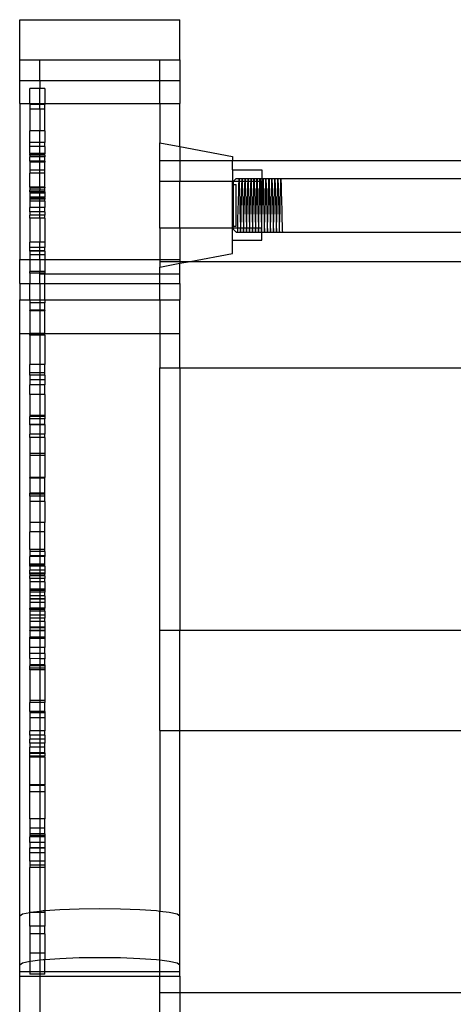
# Model space of a CAD drawing. Units: millimetres. Extents: x 223 to 3477, y -101 to 1959.
# Drawn here: x 377 to 463, y 1757 to 1954 of the extents above; entities that cross this region are included whole.
import ezdxf

# ---------------------------------------------------------------- set-up
doc = ezdxf.new("R2010")
doc.units = ezdxf.units.MM

msp = doc.modelspace()

# ---------------------------------------------------------------- linework, layer by layer
for p, q in [((376.75, 1953.66), (408.75, 1953.66)), ((376.75, 1945.64), (376.75, 1953.66)), ((408.75, 1945.64), (408.75, 1953.66)), ((376.75, 1945.64), (380.75, 1945.64)), ((376.75, 1941.49), (376.75, 1945.64)), ((380.75, 1945.64), (404.75, 1945.64)), ((380.75, 1941.49), (380.75, 1945.64)), ((404.75, 1945.64), (408.75, 1945.64)), ((404.75, 1941.49), (404.75, 1945.64)), ((408.75, 1945.64), (408.75, 1941.49)), ((376.75, 1941.49), (380.75, 1941.49)), ((376.75, 1936.91), (376.75, 1941.49)), ((380.75, 1941.49), (404.75, 1941.49)), ((380.75, 1941.49), (380.75, 1939.89)), ((404.75, 1941.49), (408.75, 1941.49)), ((404.75, 1936.91), (404.75, 1941.49)), ((408.75, 1941.49), (408.75, 1936.91)), ((380.75, 1939.89), (378.75, 1939.89)), ((378.75, 1936.93), (378.75, 1939.89)), ((381.75, 1939.89), (380.75, 1939.89)), ((380.75, 1936.91), (380.75, 1939.89)), ((381.75, 1939.89), (381.75, 1936.93)), ((376.75, 1936.91), (378.75, 1936.93)), ((376.75, 1936.91), (376.75, 1905.74)), ((378.75, 1936.93), (380.75, 1936.91)), ((378.75, 1936.93), (378.75, 1936.69)), ((380.75, 1936.69), (378.75, 1936.69)), ((378.75, 1936.69), (378.75, 1935.8)), ((380.75, 1935.8), (378.75, 1935.8)), ((378.75, 1935.8), (378.75, 1931.46)), ((380.75, 1936.91), (381.75, 1936.93)), ((380.75, 1936.69), (380.75, 1936.91)), ((381.75, 1936.69), (380.75, 1936.69)), ((380.75, 1935.8), (380.75, 1936.69)), ((381.75, 1935.8), (380.75, 1935.8)), ((380.75, 1935.8), (380.75, 1931.46)), ((381.75, 1936.93), (404.75, 1936.91)), ((381.75, 1936.93), (381.75, 1936.69)), ((381.75, 1935.8), (381.75, 1936.69)), ((381.75, 1931.46), (381.75, 1935.8)), ((404.75, 1936.91), (408.75, 1936.91)), ((404.75, 1936.91), (404.75, 1929.05)), ((408.75, 1928.31), (408.75, 1936.91)), ((380.75, 1931.46), (378.75, 1931.46)), ((378.75, 1929.13), (378.75, 1931.46)), ((381.75, 1931.46), (380.75, 1931.46)), ((380.75, 1929.13), (380.75, 1931.46)), ((381.75, 1931.46), (381.75, 1929.13)), ((380.75, 1929.13), (378.75, 1929.13)), ((378.75, 1928.36), (378.75, 1929.13)), ((380.75, 1928.36), (378.75, 1928.36)), ((378.75, 1926.98), (378.75, 1928.36)), ((381.75, 1929.13), (380.75, 1929.13)), ((380.75, 1928.36), (380.75, 1929.13)), ((381.75, 1928.36), (380.75, 1928.36)), ((380.75, 1926.96), (380.75, 1928.36)), ((381.75, 1928.36), (381.75, 1929.13)), ((381.75, 1928.36), (381.75, 1926.94)), ((404.75, 1929.05), (408.75, 1928.31)), ((404.75, 1925.52), (404.75, 1929.05)), ((408.75, 1928.31), (419.26, 1926.34)), ((408.75, 1928.31), (408.75, 1925.52)), ((380.75, 1926.96), (378.75, 1926.98)), ((378.75, 1926.98), (378.75, 1926.83)), ((380.75, 1926.83), (378.75, 1926.83)), ((378.75, 1926.6), (378.75, 1926.83)), ((380.75, 1926.59), (378.75, 1926.6)), ((378.75, 1926.6), (378.75, 1926.27)), ((380.75, 1926.27), (378.75, 1926.27)), ((378.75, 1925.39), (378.75, 1926.27)), ((381.75, 1926.94), (380.75, 1926.96)), ((380.75, 1926.83), (380.75, 1926.96)), ((381.75, 1926.83), (380.75, 1926.83)), ((380.75, 1926.59), (380.75, 1926.83)), ((381.75, 1926.6), (380.75, 1926.59)), ((380.75, 1926.27), (380.75, 1926.59)), ((381.75, 1926.27), (380.75, 1926.27)), ((380.75, 1925.39), (380.75, 1926.27)), ((381.75, 1926.94), (381.75, 1926.83)), ((381.75, 1926.6), (381.75, 1926.83)), ((381.75, 1926.6), (381.75, 1926.27)), ((381.75, 1925.39), (381.75, 1926.27)), ((404.75, 1925.52), (408.75, 1925.52)), ((404.75, 1921.31), (404.75, 1925.52)), ((408.75, 1925.52), (419.26, 1925.52)), ((408.75, 1925.52), (408.75, 1921.31)), ((419.26, 1926.34), (419.26, 1925.52)), ((419.26, 1925.52), (2090.74, 1925.52)), ((419.26, 1923.67), (419.26, 1925.52)), ((380.75, 1925.39), (378.75, 1925.39)), ((378.75, 1925.39), (378.75, 1925.17)), ((380.75, 1925.17), (378.75, 1925.17)), ((378.75, 1925.17), (378.75, 1923.6)), ((380.75, 1923.6), (378.75, 1923.6)), ((378.75, 1923.6), (378.75, 1922.97)), ((381.75, 1925.39), (380.75, 1925.39)), ((380.75, 1925.17), (380.75, 1925.39)), ((381.75, 1925.17), (380.75, 1925.17)), ((380.75, 1923.6), (380.75, 1925.17)), ((381.75, 1923.6), (380.75, 1923.6)), ((380.75, 1922.97), (380.75, 1923.6)), ((381.75, 1925.39), (381.75, 1925.17)), ((381.75, 1923.6), (381.75, 1925.17)), ((381.75, 1922.97), (381.75, 1923.6)), ((419.26, 1923.67), (425.06, 1923.67)), ((419.26, 1923.67), (419.26, 1921.31)), ((425.06, 1923.67), (425.06, 1921.92)), ((380.75, 1922.97), (378.75, 1922.97)), ((378.75, 1920.19), (378.75, 1922.97)), ((381.75, 1922.97), (380.75, 1922.97)), ((380.75, 1920.19), (380.75, 1922.97)), ((381.75, 1920.19), (381.75, 1922.97)), ((419.96, 1921.92), (419.37, 1921.33)), ((419.96, 1921.92), (425.06, 1921.92)), ((420.52, 1920.67), (420.55, 1921.6)), ((420.55, 1921.6), (420.56, 1921.92)), ((420.56, 1921.92), (420.57, 1921.6)), ((420.57, 1921.6), (420.59, 1920.67)), ((421.12, 1920.67), (421.14, 1921.6)), ((421.14, 1921.6), (421.15, 1921.92)), ((421.15, 1921.92), (421.16, 1921.6)), ((421.16, 1921.6), (421.19, 1920.67)), ((421.71, 1920.67), (421.74, 1921.6)), ((421.74, 1921.6), (421.75, 1921.92)), ((421.75, 1921.92), (421.76, 1921.6)), ((421.76, 1921.6), (421.78, 1920.67)), ((422.31, 1920.67), (422.33, 1921.6)), ((422.33, 1921.6), (422.34, 1921.92)), ((422.34, 1921.92), (422.35, 1921.6)), ((422.35, 1921.6), (422.38, 1920.67)), ((422.9, 1920.67), (422.93, 1921.6)), ((422.93, 1921.6), (422.94, 1921.92)), ((422.94, 1921.92), (422.95, 1921.6)), ((422.95, 1921.6), (422.97, 1920.67)), ((423.5, 1920.67), (423.52, 1921.6)), ((423.52, 1921.6), (423.53, 1921.92)), ((423.53, 1921.92), (423.54, 1921.6)), ((423.54, 1921.6), (423.57, 1920.67)), ((424.09, 1920.67), (424.12, 1921.6)), ((424.12, 1921.6), (424.13, 1921.92)), ((424.13, 1921.92), (424.14, 1921.6)), ((424.14, 1921.6), (424.16, 1920.67)), ((424.69, 1920.67), (424.72, 1921.6)), ((424.72, 1921.92), (424.73, 1921.6)), ((424.72, 1921.6), (424.72, 1921.92)), ((424.73, 1921.6), (424.76, 1920.67)), ((425.06, 1921.92), (425.06, 1921.31)), ((425.06, 1921.92), (2084.94, 1921.92)), ((425.28, 1920.67), (425.31, 1921.6)), ((425.31, 1921.6), (425.32, 1921.92)), ((425.32, 1921.92), (425.33, 1921.6)), ((425.33, 1921.6), (425.35, 1920.67)), ((425.88, 1920.67), (425.91, 1921.6)), ((425.91, 1921.92), (425.92, 1921.6)), ((425.91, 1921.6), (425.91, 1921.92)), ((425.92, 1921.6), (425.95, 1920.67)), ((426.48, 1920.67), (426.5, 1921.6)), ((426.5, 1921.6), (426.51, 1921.92)), ((426.51, 1921.92), (426.52, 1921.6)), ((426.52, 1921.6), (426.55, 1920.67)), ((427.07, 1920.67), (427.1, 1921.6)), ((427.1, 1921.6), (427.11, 1921.92)), ((427.11, 1921.92), (427.11, 1921.6)), ((427.11, 1921.6), (427.14, 1920.67)), ((427.67, 1920.67), (427.69, 1921.6)), ((427.69, 1921.6), (427.7, 1921.92)), ((427.7, 1921.92), (427.71, 1921.6)), ((427.71, 1921.6), (427.74, 1920.67)), ((428.26, 1920.67), (428.29, 1921.6)), ((428.29, 1921.6), (428.3, 1921.92)), ((428.3, 1921.92), (428.31, 1921.6)), ((428.31, 1921.6), (428.33, 1920.67)), ((428.86, 1920.67), (428.88, 1921.6)), ((428.88, 1921.6), (428.89, 1921.92)), ((428.89, 1921.92), (428.9, 1921.6)), ((428.9, 1921.6), (428.93, 1920.67)), ((380.75, 1920.19), (378.75, 1920.19)), ((378.75, 1920.19), (378.75, 1920.03)), ((380.75, 1920.03), (378.75, 1920.03)), ((378.75, 1920.03), (378.75, 1919.59)), ((381.75, 1920.19), (380.75, 1920.19)), ((380.75, 1920.03), (380.75, 1920.19)), ((381.75, 1920.04), (380.75, 1920.03)), ((380.75, 1920.03), (380.75, 1919.59)), ((381.75, 1920.19), (381.75, 1920.04)), ((381.75, 1919.59), (381.75, 1920.04)), ((408.75, 1921.31), (404.75, 1921.31)), ((404.75, 1911.99), (404.75, 1921.31)), ((419.26, 1921.31), (408.75, 1921.31)), ((408.75, 1911.99), (408.75, 1921.31)), ((419.37, 1921.33), (419.26, 1921.31)), ((419.26, 1911.99), (419.26, 1921.31)), ((425.06, 1921.31), (419.37, 1921.33)), ((419.37, 1921.33), (419.37, 1920.72)), ((419.37, 1920.72), (419.96, 1920.72)), ((419.37, 1920.72), (419.37, 1912.41)), ((419.96, 1912.41), (419.96, 1920.72)), ((420.48, 1919.25), (420.52, 1920.67)), ((420.59, 1920.67), (420.63, 1919.25)), ((421.08, 1919.25), (421.12, 1920.67)), ((421.19, 1920.67), (421.23, 1919.25)), ((421.67, 1919.25), (421.71, 1920.67)), ((421.78, 1920.67), (421.82, 1919.25)), ((422.27, 1919.25), (422.31, 1920.67)), ((422.38, 1920.67), (422.42, 1919.25)), ((422.86, 1919.25), (422.9, 1920.67)), ((422.97, 1920.67), (423.01, 1919.25)), ((423.46, 1919.25), (423.5, 1920.67)), ((423.57, 1920.67), (423.61, 1919.25)), ((424.05, 1919.25), (424.09, 1920.67)), ((424.16, 1920.67), (424.2, 1919.25)), ((424.65, 1919.25), (424.69, 1920.67)), ((424.76, 1920.67), (424.8, 1919.25)), ((425.06, 1911.99), (425.06, 1921.31)), ((425.25, 1919.25), (425.28, 1920.67)), ((425.35, 1920.67), (425.39, 1919.25)), ((425.84, 1919.25), (425.88, 1920.67)), ((425.95, 1920.67), (425.99, 1919.25)), ((426.44, 1919.25), (426.48, 1920.67)), ((426.55, 1920.67), (426.58, 1919.25)), ((427.03, 1919.25), (427.07, 1920.67)), ((427.14, 1920.67), (427.18, 1919.25)), ((427.63, 1919.25), (427.67, 1920.67)), ((427.74, 1920.67), (427.78, 1919.25)), ((428.22, 1919.25), (428.26, 1920.67)), ((428.33, 1920.67), (428.37, 1919.25)), ((428.82, 1919.25), (428.86, 1920.67)), ((428.93, 1920.67), (428.97, 1919.25)), ((380.75, 1919.59), (378.75, 1919.59)), ((378.75, 1919.3), (378.75, 1919.59)), ((380.75, 1919.3), (378.75, 1919.3)), ((378.75, 1919.3), (378.75, 1919)), ((380.75, 1919), (378.75, 1919)), ((378.75, 1919), (378.75, 1918.23)), ((378.75, 1918.23), (378.75, 1918.1)), ((380.75, 1918.23), (378.75, 1918.23)), ((380.75, 1918.1), (378.75, 1918.1)), ((378.75, 1918.1), (378.75, 1917.83)), ((380.75, 1917.83), (378.75, 1917.83)), ((378.75, 1917.83), (378.75, 1917.41)), ((381.75, 1919.59), (380.75, 1919.59)), ((380.75, 1919.3), (380.75, 1919.59)), ((381.75, 1919.3), (380.75, 1919.3)), ((380.75, 1919), (380.75, 1919.3)), ((381.75, 1919), (380.75, 1919)), ((380.75, 1918.23), (380.75, 1919)), ((381.75, 1918.23), (380.75, 1918.23)), ((380.75, 1918.1), (380.75, 1918.23)), ((381.75, 1918.1), (380.75, 1918.1)), ((380.75, 1917.83), (380.75, 1918.1)), ((381.75, 1917.83), (380.75, 1917.83)), ((380.75, 1917.41), (380.75, 1917.83)), ((381.75, 1919.3), (381.75, 1919.59)), ((381.75, 1919.3), (381.75, 1919)), ((381.75, 1919), (381.75, 1918.23)), ((381.75, 1918.1), (381.75, 1918.23)), ((381.75, 1918.1), (381.75, 1917.83)), ((381.75, 1917.41), (381.75, 1917.83)), ((420.43, 1917.5), (420.48, 1919.25)), ((420.63, 1919.25), (420.68, 1917.5)), ((421.03, 1917.5), (421.08, 1919.25)), ((421.23, 1919.25), (421.28, 1917.5)), ((421.62, 1917.5), (421.67, 1919.25)), ((421.82, 1919.25), (421.87, 1917.5)), ((422.22, 1917.5), (422.27, 1919.25)), ((422.42, 1919.25), (422.47, 1917.5)), ((422.82, 1917.5), (422.86, 1919.25)), ((423.01, 1919.25), (423.06, 1917.5)), ((423.41, 1917.5), (423.46, 1919.25)), ((423.61, 1919.25), (423.66, 1917.5)), ((424.01, 1917.5), (424.05, 1919.25)), ((424.2, 1919.25), (424.25, 1917.5)), ((424.6, 1917.5), (424.65, 1919.25)), ((424.8, 1919.25), (424.85, 1917.5)), ((425.2, 1917.5), (425.25, 1919.25)), ((425.39, 1919.25), (425.44, 1917.5)), ((425.79, 1917.5), (425.84, 1919.25)), ((425.99, 1919.25), (426.04, 1917.5)), ((426.39, 1917.5), (426.44, 1919.25)), ((426.58, 1919.25), (426.63, 1917.5)), ((426.98, 1917.5), (427.03, 1919.25)), ((427.18, 1919.25), (427.23, 1917.5)), ((427.58, 1917.5), (427.63, 1919.25)), ((427.78, 1919.25), (427.82, 1917.5)), ((428.17, 1917.5), (428.22, 1919.25)), ((428.37, 1919.25), (428.42, 1917.5)), ((428.77, 1917.5), (428.82, 1919.25)), ((428.97, 1919.25), (429.01, 1917.5)), ((380.75, 1917.41), (378.75, 1917.41)), ((378.75, 1917.41), (378.75, 1916.14)), ((380.75, 1916.14), (378.75, 1916.14)), ((378.75, 1915.26), (378.75, 1916.14)), ((381.75, 1917.41), (380.75, 1917.41)), ((380.75, 1916.14), (380.75, 1917.41)), ((381.75, 1916.14), (380.75, 1916.14)), ((380.75, 1915.26), (380.75, 1916.14)), ((381.75, 1917.41), (381.75, 1916.14)), ((381.75, 1915.26), (381.75, 1916.14)), ((420.38, 1915.64), (420.43, 1917.5)), ((420.68, 1917.5), (420.73, 1915.64)), ((420.98, 1915.64), (421.03, 1917.5)), ((421.28, 1917.5), (421.33, 1915.64)), ((421.57, 1915.64), (421.62, 1917.5)), ((421.87, 1917.5), (421.92, 1915.64)), ((422.17, 1915.64), (422.22, 1917.5)), ((422.47, 1917.5), (422.52, 1915.64)), ((422.76, 1915.64), (422.82, 1917.5)), ((423.06, 1917.5), (423.11, 1915.64)), ((423.36, 1915.64), (423.41, 1917.5)), ((423.66, 1917.5), (423.71, 1915.64)), ((423.95, 1915.64), (424.01, 1917.5)), ((424.25, 1917.5), (424.3, 1915.64)), ((424.55, 1915.64), (424.6, 1917.5)), ((424.85, 1917.5), (424.9, 1915.64)), ((425.14, 1915.64), (425.2, 1917.5)), ((425.44, 1917.5), (425.49, 1915.64)), ((425.74, 1915.64), (425.79, 1917.5)), ((426.04, 1917.5), (426.09, 1915.64)), ((426.34, 1915.64), (426.39, 1917.5)), ((426.63, 1917.5), (426.68, 1915.64)), ((426.93, 1915.64), (426.98, 1917.5)), ((427.23, 1917.5), (427.28, 1915.64)), ((427.53, 1915.64), (427.58, 1917.5)), ((427.82, 1917.5), (427.88, 1915.64)), ((428.12, 1915.64), (428.17, 1917.5)), ((428.42, 1917.5), (428.47, 1915.64)), ((428.72, 1915.64), (428.77, 1917.5)), ((429.01, 1917.5), (429.07, 1915.64)), ((380.75, 1915.26), (378.75, 1915.26)), ((378.75, 1915.26), (378.75, 1914.61)), ((380.75, 1914.61), (378.75, 1914.61)), ((378.75, 1913.99), (378.75, 1914.61)), ((380.75, 1913.99), (378.75, 1913.99)), ((378.75, 1913.99), (378.75, 1909.21)), ((381.75, 1915.26), (380.75, 1915.26)), ((380.75, 1914.61), (380.75, 1915.26)), ((381.75, 1914.61), (380.75, 1914.61)), ((380.75, 1913.99), (380.75, 1914.61)), ((381.75, 1913.99), (380.75, 1913.99)), ((380.75, 1913.99), (380.75, 1909.21)), ((381.75, 1915.26), (381.75, 1914.61)), ((381.75, 1913.99), (381.75, 1914.61)), ((381.75, 1913.99), (381.75, 1909.21)), ((420.29, 1912.46), (420.33, 1913.89)), ((420.33, 1913.89), (420.38, 1915.64)), ((420.73, 1915.64), (420.78, 1913.89)), ((420.78, 1913.89), (420.82, 1912.46)), ((420.89, 1912.46), (420.93, 1913.89)), ((420.93, 1913.89), (420.98, 1915.64)), ((421.33, 1915.64), (421.38, 1913.89)), ((421.38, 1913.89), (421.41, 1912.46)), ((421.48, 1912.46), (421.52, 1913.89)), ((421.52, 1913.89), (421.57, 1915.64)), ((421.92, 1915.64), (421.97, 1913.89)), ((421.97, 1913.89), (422.01, 1912.46)), ((422.08, 1912.46), (422.12, 1913.89)), ((422.12, 1913.89), (422.17, 1915.64)), ((422.52, 1915.64), (422.57, 1913.89)), ((422.57, 1913.89), (422.61, 1912.46)), ((422.68, 1912.46), (422.71, 1913.89)), ((422.71, 1913.89), (422.76, 1915.64)), ((423.11, 1915.64), (423.16, 1913.89)), ((423.16, 1913.89), (423.2, 1912.46)), ((423.27, 1912.46), (423.31, 1913.89)), ((423.31, 1913.89), (423.36, 1915.64)), ((423.71, 1915.64), (423.76, 1913.89)), ((423.76, 1913.89), (423.8, 1912.46)), ((423.87, 1912.46), (423.91, 1913.89)), ((423.91, 1913.89), (423.95, 1915.64)), ((424.3, 1915.64), (424.35, 1913.89)), ((424.35, 1913.89), (424.39, 1912.46)), ((424.46, 1912.46), (424.5, 1913.89)), ((424.5, 1913.89), (424.55, 1915.64)), ((424.9, 1915.64), (424.95, 1913.89)), ((424.95, 1913.89), (424.99, 1912.46)), ((425.06, 1912.46), (425.1, 1913.89)), ((425.1, 1913.89), (425.14, 1915.64)), ((425.49, 1915.64), (425.54, 1913.89)), ((425.54, 1913.89), (425.58, 1912.46)), ((425.65, 1912.46), (425.69, 1913.89)), ((425.69, 1913.89), (425.74, 1915.64)), ((426.09, 1915.64), (426.14, 1913.89)), ((426.14, 1913.89), (426.18, 1912.46)), ((426.25, 1912.46), (426.29, 1913.89)), ((426.29, 1913.89), (426.34, 1915.64)), ((426.68, 1915.64), (426.73, 1913.89)), ((426.73, 1913.89), (426.77, 1912.46)), ((426.84, 1912.46), (426.88, 1913.89)), ((426.88, 1913.89), (426.93, 1915.64)), ((427.28, 1915.64), (427.33, 1913.89)), ((427.33, 1913.89), (427.37, 1912.46)), ((427.44, 1912.46), (427.48, 1913.89)), ((427.48, 1913.89), (427.53, 1915.64)), ((427.88, 1915.64), (427.92, 1913.89)), ((427.92, 1913.89), (427.96, 1912.46)), ((428.03, 1912.46), (428.07, 1913.89)), ((428.07, 1913.89), (428.12, 1915.64)), ((428.47, 1915.64), (428.52, 1913.89)), ((428.52, 1913.89), (428.56, 1912.46)), ((428.63, 1912.46), (428.67, 1913.89)), ((428.67, 1913.89), (428.72, 1915.64)), ((429.07, 1915.64), (429.11, 1913.89)), ((429.11, 1913.89), (429.15, 1912.46)), ((408.75, 1911.99), (404.75, 1911.99)), ((404.75, 1911.99), (404.75, 1905.74)), ((419.26, 1911.99), (408.75, 1911.99)), ((408.75, 1911.99), (408.75, 1905.74)), ((419.37, 1911.99), (419.26, 1911.99)), ((419.26, 1909.63), (419.26, 1911.99)), ((419.37, 1912.41), (419.96, 1912.41)), ((419.37, 1911.99), (419.37, 1912.41)), ((419.37, 1911.99), (419.37, 1911.8)), ((425.06, 1911.99), (419.37, 1911.99)), ((419.37, 1911.8), (419.96, 1911.21)), ((420.27, 1911.53), (420.29, 1912.46)), ((420.82, 1912.46), (420.85, 1911.53)), ((420.86, 1911.53), (420.89, 1912.46)), ((421.41, 1912.46), (421.44, 1911.53)), ((421.46, 1911.53), (421.48, 1912.46)), ((422.01, 1912.46), (422.04, 1911.53)), ((422.05, 1911.53), (422.08, 1912.46)), ((422.61, 1912.46), (422.63, 1911.53)), ((422.65, 1911.53), (422.68, 1912.46)), ((423.2, 1912.46), (423.23, 1911.53)), ((423.24, 1911.53), (423.27, 1912.46)), ((423.8, 1912.46), (423.82, 1911.53)), ((423.84, 1911.53), (423.87, 1912.46)), ((424.39, 1912.46), (424.42, 1911.53)), ((424.44, 1911.53), (424.46, 1912.46)), ((424.99, 1912.46), (425.01, 1911.53)), ((425.03, 1911.53), (425.06, 1912.46)), ((425.06, 1911.21), (425.06, 1911.99)), ((425.58, 1912.46), (425.61, 1911.53)), ((425.63, 1911.53), (425.65, 1912.46)), ((426.18, 1912.46), (426.2, 1911.53)), ((426.22, 1911.53), (426.25, 1912.46)), ((426.77, 1912.46), (426.8, 1911.53)), ((426.82, 1911.53), (426.84, 1912.46)), ((427.37, 1912.46), (427.39, 1911.53)), ((427.41, 1911.53), (427.44, 1912.46)), ((427.96, 1912.46), (427.99, 1911.53)), ((428.01, 1911.53), (428.03, 1912.46)), ((428.56, 1912.46), (428.58, 1911.53)), ((428.6, 1911.53), (428.63, 1912.46)), ((429.15, 1912.46), (429.18, 1911.53)), ((419.96, 1911.21), (425.06, 1911.21)), ((420.26, 1911.21), (420.27, 1911.53)), ((420.85, 1911.21), (420.86, 1911.53)), ((420.85, 1911.53), (420.85, 1911.21)), ((421.44, 1911.53), (421.45, 1911.21)), ((421.45, 1911.21), (421.46, 1911.53)), ((422.04, 1911.53), (422.05, 1911.21)), ((422.05, 1911.21), (422.05, 1911.53)), ((422.63, 1911.53), (422.64, 1911.21)), ((422.64, 1911.21), (422.65, 1911.53)), ((423.23, 1911.53), (423.24, 1911.21)), ((423.24, 1911.21), (423.24, 1911.53)), ((423.82, 1911.53), (423.83, 1911.21)), ((423.83, 1911.21), (423.84, 1911.53)), ((424.42, 1911.53), (424.43, 1911.21)), ((424.43, 1911.21), (424.44, 1911.53)), ((425.01, 1911.53), (425.02, 1911.21)), ((425.02, 1911.21), (425.03, 1911.53)), ((425.06, 1909.63), (425.06, 1911.21)), ((425.06, 1911.21), (2084.94, 1911.21)), ((425.61, 1911.53), (425.62, 1911.21)), ((425.62, 1911.21), (425.63, 1911.53)), ((426.2, 1911.53), (426.21, 1911.21)), ((426.21, 1911.21), (426.22, 1911.53)), ((426.8, 1911.53), (426.81, 1911.21)), ((426.81, 1911.21), (426.82, 1911.53)), ((427.39, 1911.53), (427.4, 1911.21)), ((427.4, 1911.21), (427.41, 1911.53)), ((427.99, 1911.53), (428, 1911.21)), ((428, 1911.21), (428.01, 1911.53)), ((428.58, 1911.53), (428.59, 1911.21)), ((428.59, 1911.21), (428.6, 1911.53)), ((429.18, 1911.53), (429.19, 1911.21)), ((380.75, 1909.21), (378.75, 1909.21)), ((378.75, 1908.16), (378.75, 1909.21)), ((380.75, 1908.16), (378.75, 1908.16)), ((378.75, 1907.47), (378.75, 1908.16)), ((381.75, 1909.21), (380.75, 1909.21)), ((380.75, 1908.16), (380.75, 1909.21)), ((381.75, 1908.16), (380.75, 1908.16)), ((380.75, 1907.47), (380.75, 1908.16)), ((381.75, 1909.21), (381.75, 1908.16)), ((381.75, 1907.47), (381.75, 1908.16)), ((419.26, 1909.63), (425.06, 1909.63)), ((419.26, 1906.96), (419.26, 1909.63)), ((378.75, 1907.43), (378.75, 1907.47)), ((380.75, 1907.47), (378.75, 1907.47)), ((380.75, 1907.43), (378.75, 1907.43)), ((378.75, 1907.43), (378.75, 1906.67)), ((380.75, 1906.67), (378.75, 1906.67)), ((378.75, 1906.67), (378.75, 1905.74)), ((381.75, 1907.47), (380.75, 1907.47)), ((380.75, 1907.43), (380.75, 1907.47)), ((381.75, 1907.43), (380.75, 1907.43)), ((380.75, 1906.67), (380.75, 1907.43)), ((381.75, 1906.67), (380.75, 1906.67)), ((380.75, 1905.74), (380.75, 1906.67)), ((381.75, 1907.43), (381.75, 1907.47)), ((381.75, 1907.43), (381.75, 1906.67)), ((381.75, 1906.67), (381.75, 1905.74)), ((410.77, 1905.37), (419.26, 1906.96)), ((376.75, 1905.74), (378.75, 1905.74)), ((376.75, 1900.96), (376.75, 1905.74)), ((378.75, 1905.74), (380.75, 1905.74)), ((378.75, 1905.74), (378.75, 1903.33)), ((380.75, 1905.74), (381.75, 1905.74)), ((380.75, 1905.74), (380.75, 1903.33)), ((381.75, 1905.74), (404.75, 1905.74)), ((381.75, 1905.74), (381.75, 1903.33)), ((404.75, 1905.74), (408.75, 1905.74)), ((404.75, 1905.74), (404.75, 1905.37)), ((404.75, 1905.37), (408.75, 1905.37)), ((404.75, 1905.37), (404.75, 1904.25)), ((404.75, 1904.25), (408.75, 1904.99)), ((404.75, 1902.86), (404.75, 1904.25)), ((408.75, 1905.74), (408.75, 1905.37)), ((408.75, 1904.99), (410.77, 1905.37)), ((408.75, 1905.37), (410.77, 1905.37)), ((408.75, 1905.37), (408.75, 1904.99)), ((408.75, 1902.86), (408.75, 1904.99)), ((410.77, 1905.37), (2099.22, 1905.37)), ((378.75, 1903.06), (378.75, 1903.33)), ((380.75, 1903.33), (378.75, 1903.33)), ((378.75, 1903.03), (378.75, 1903.06)), ((378.75, 1903), (378.75, 1903.06)), ((378.75, 1903.03), (378.75, 1903)), ((380.75, 1903.03), (378.75, 1903.03)), ((378.75, 1903), (378.75, 1900.96)), ((381.75, 1903.33), (380.75, 1903.33)), ((380.75, 1903.03), (380.75, 1903.33)), ((381.75, 1903.03), (380.75, 1903.03)), ((380.75, 1902.86), (380.75, 1903.03)), ((380.75, 1902.86), (381.75, 1902.86)), ((380.75, 1900.96), (380.75, 1902.86)), ((381.75, 1903.33), (381.75, 1903.06)), ((381.75, 1903.06), (381.75, 1903)), ((381.75, 1903.03), (381.75, 1903.06)), ((381.75, 1903), (381.75, 1903.03)), ((381.75, 1903), (381.75, 1902.86)), ((381.75, 1902.86), (404.75, 1902.86)), ((381.75, 1900.96), (381.75, 1902.86)), ((404.75, 1902.86), (408.75, 1902.86)), ((404.75, 1900.96), (404.75, 1902.86)), ((408.75, 1900.96), (408.75, 1902.86)), ((376.75, 1900.96), (378.75, 1900.96)), ((376.75, 1900.96), (376.75, 1897.73)), ((378.75, 1900.96), (380.75, 1900.96)), ((378.75, 1897.73), (378.75, 1900.96)), ((380.75, 1900.96), (381.75, 1900.96)), ((380.75, 1900.96), (380.75, 1897.73)), ((381.75, 1900.96), (404.75, 1900.96)), ((381.75, 1897.73), (381.75, 1900.96)), ((404.75, 1900.96), (408.75, 1900.96)), ((404.75, 1897.73), (404.75, 1900.96)), ((408.75, 1900.96), (408.75, 1897.73)), ((376.75, 1897.73), (378.75, 1897.73)), ((376.75, 1890.97), (376.75, 1897.73)), ((378.75, 1897.73), (380.75, 1897.73)), ((378.75, 1897.73), (378.75, 1897.07)), ((380.75, 1897.07), (378.75, 1897.07)), ((378.75, 1897.07), (378.75, 1895.61)), ((380.75, 1897.73), (380.75, 1897.07)), ((380.75, 1897.73), (381.75, 1897.73)), ((381.75, 1897.07), (380.75, 1897.07)), ((380.75, 1897.07), (380.75, 1895.61)), ((381.75, 1897.73), (404.75, 1897.73)), ((381.75, 1897.73), (381.75, 1897.07)), ((381.75, 1895.61), (381.75, 1897.07)), ((404.75, 1897.73), (408.75, 1897.73)), ((404.75, 1897.73), (404.75, 1890.97)), ((408.75, 1890.97), (408.75, 1897.73)), ((378.75, 1895.61), (378.75, 1895.56)), ((380.75, 1895.61), (378.75, 1895.61)), ((378.75, 1895.53), (378.75, 1895.56)), ((380.75, 1895.56), (378.75, 1895.56)), ((380.75, 1895.53), (378.75, 1895.53)), ((378.75, 1895.53), (378.75, 1891.01)), ((381.75, 1895.61), (380.75, 1895.61)), ((380.75, 1895.61), (380.75, 1895.56)), ((381.75, 1895.56), (380.75, 1895.56)), ((380.75, 1895.56), (380.75, 1895.53)), ((381.75, 1895.53), (380.75, 1895.53)), ((380.75, 1895.53), (380.75, 1891)), ((381.75, 1895.61), (381.75, 1895.56)), ((381.75, 1895.53), (381.75, 1895.56)), ((381.75, 1891), (381.75, 1895.53)), ((376.75, 1890.97), (378.75, 1890.97)), ((376.75, 1774.64), (376.75, 1890.97)), ((378.75, 1890.97), (378.75, 1891.01)), ((380.75, 1891), (378.75, 1891.01)), ((378.75, 1890.97), (380.75, 1890.97)), ((378.75, 1890.86), (378.75, 1890.97)), ((380.75, 1890.86), (378.75, 1890.86)), ((378.75, 1890.65), (378.75, 1890.86)), ((380.75, 1890.66), (378.75, 1890.65)), ((378.75, 1890.65), (378.75, 1884.77)), ((381.75, 1891), (380.75, 1891)), ((380.75, 1891), (380.75, 1890.97)), ((380.75, 1890.97), (381.75, 1890.97)), ((380.75, 1890.97), (380.75, 1890.86)), ((381.75, 1890.86), (380.75, 1890.86)), ((380.75, 1890.86), (380.75, 1890.66)), ((381.75, 1890.66), (380.75, 1890.66)), ((380.75, 1890.66), (380.75, 1884.77)), ((381.75, 1890.97), (381.75, 1891)), ((381.75, 1890.97), (404.75, 1890.97)), ((381.75, 1890.86), (381.75, 1890.97)), ((381.75, 1890.66), (381.75, 1890.86)), ((381.75, 1890.66), (381.75, 1884.77)), ((404.75, 1890.97), (408.75, 1890.97)), ((404.75, 1890.97), (404.75, 1884.1)), ((408.75, 1884.1), (408.75, 1890.97)), ((380.75, 1884.77), (378.75, 1884.77)), ((378.75, 1883.15), (378.75, 1884.77)), ((381.75, 1884.77), (380.75, 1884.77)), ((380.75, 1884.77), (380.75, 1883.15)), ((381.75, 1883.15), (381.75, 1884.77)), ((378.75, 1882.68), (378.75, 1883.15)), ((380.75, 1883.15), (378.75, 1883.15)), ((380.75, 1882.68), (378.75, 1882.68)), ((378.75, 1882.68), (378.75, 1881.71)), ((381.75, 1883.15), (380.75, 1883.15)), ((380.75, 1883.15), (380.75, 1882.68)), ((381.75, 1882.68), (380.75, 1882.68)), ((380.75, 1882.68), (380.75, 1881.71)), ((381.75, 1882.68), (381.75, 1883.15)), ((381.75, 1882.68), (381.75, 1881.71)), ((404.75, 1884.1), (408.75, 1884.1)), ((404.75, 1831.74), (404.75, 1884.1)), ((408.75, 1884.1), (2100.81, 1884.1)), ((408.75, 1884.1), (408.75, 1831.74)), ((380.75, 1881.71), (378.75, 1881.71)), ((378.75, 1881.71), (378.75, 1880.73)), ((380.75, 1880.73), (378.75, 1880.73)), ((378.75, 1878.81), (378.75, 1880.73)), ((381.75, 1881.71), (380.75, 1881.71)), ((380.75, 1881.71), (380.75, 1880.73)), ((381.75, 1880.73), (380.75, 1880.73)), ((380.75, 1880.73), (380.75, 1878.81)), ((381.75, 1881.71), (381.75, 1880.73)), ((381.75, 1878.81), (381.75, 1880.73)), ((380.75, 1878.81), (378.75, 1878.81)), ((378.75, 1878.81), (378.75, 1874.57)), ((381.75, 1878.81), (380.75, 1878.81)), ((380.75, 1878.81), (380.75, 1874.57)), ((381.75, 1878.81), (381.75, 1874.57)), ((380.75, 1874.57), (378.75, 1874.57)), ((378.75, 1874.57), (378.75, 1874.4)), ((380.75, 1874.39), (378.75, 1874.4)), ((378.75, 1873.95), (378.75, 1874.4)), ((381.75, 1874.57), (380.75, 1874.57)), ((380.75, 1874.57), (380.75, 1874.39)), ((381.75, 1874.39), (380.75, 1874.39)), ((380.75, 1874.39), (380.75, 1873.96)), ((381.75, 1874.57), (381.75, 1874.39)), ((381.75, 1874.39), (381.75, 1873.97)), ((380.75, 1873.96), (378.75, 1873.95)), ((378.75, 1873.95), (378.75, 1873.91)), ((380.75, 1873.91), (378.75, 1873.91)), ((378.75, 1872.8), (378.75, 1873.91)), ((378.75, 1872.72), (378.75, 1872.8)), ((380.75, 1872.8), (378.75, 1872.8)), ((380.75, 1872.72), (378.75, 1872.72)), ((378.75, 1872.72), (378.75, 1870.89)), ((381.75, 1873.97), (380.75, 1873.96)), ((380.75, 1873.96), (380.75, 1873.91)), ((381.75, 1873.91), (380.75, 1873.91)), ((380.75, 1873.91), (380.75, 1872.8)), ((381.75, 1872.8), (380.75, 1872.8)), ((380.75, 1872.8), (380.75, 1872.72)), ((381.75, 1872.72), (380.75, 1872.72)), ((380.75, 1872.72), (380.75, 1870.89)), ((381.75, 1873.97), (381.75, 1873.91)), ((381.75, 1872.8), (381.75, 1873.91)), ((381.75, 1872.8), (381.75, 1872.72)), ((381.75, 1872.72), (381.75, 1870.89)), ((380.75, 1870.89), (378.75, 1870.89)), ((378.75, 1870.19), (378.75, 1870.89)), ((381.75, 1870.89), (380.75, 1870.89)), ((380.75, 1870.89), (380.75, 1870.17)), ((381.75, 1870.17), (381.75, 1870.89)), ((380.75, 1870.17), (378.75, 1870.19)), ((378.75, 1870.19), (378.75, 1866.98)), ((381.75, 1870.17), (380.75, 1870.17)), ((380.75, 1870.17), (380.75, 1866.98)), ((381.75, 1870.17), (381.75, 1866.98)), ((380.75, 1866.98), (378.75, 1866.98)), ((378.75, 1866.98), (378.75, 1866.62)), ((380.75, 1866.62), (378.75, 1866.62)), ((378.75, 1866.62), (378.75, 1862.18)), ((381.75, 1866.98), (380.75, 1866.98)), ((380.75, 1866.98), (380.75, 1866.62)), ((381.75, 1866.62), (380.75, 1866.62)), ((380.75, 1866.62), (380.75, 1862.18)), ((381.75, 1866.98), (381.75, 1866.62)), ((381.75, 1866.62), (381.75, 1862.18)), ((378.75, 1862.09), (378.75, 1862.18)), ((380.75, 1862.18), (378.75, 1862.18)), ((380.75, 1862.09), (378.75, 1862.09)), ((378.75, 1862.09), (378.75, 1859.08)), ((381.75, 1862.18), (380.75, 1862.18)), ((380.75, 1862.18), (380.75, 1862.09)), ((381.75, 1862.09), (380.75, 1862.09)), ((380.75, 1862.09), (380.75, 1859.08)), ((381.75, 1862.09), (381.75, 1862.18)), ((381.75, 1859.08), (381.75, 1862.09)), ((380.75, 1859.08), (378.75, 1859.08)), ((378.75, 1858.89), (378.75, 1859.08)), ((378.75, 1858.46), (378.75, 1858.89)), ((380.75, 1858.89), (378.75, 1858.89)), ((381.75, 1859.08), (380.75, 1859.08)), ((380.75, 1859.08), (380.75, 1858.89)), ((381.75, 1858.89), (380.75, 1858.89)), ((380.75, 1858.89), (380.75, 1858.46)), ((381.75, 1858.89), (381.75, 1859.08)), ((381.75, 1858.46), (381.75, 1858.89)), ((380.75, 1858.46), (378.75, 1858.46)), ((378.75, 1858.46), (378.75, 1857.39)), ((380.75, 1857.39), (378.75, 1857.39)), ((378.75, 1857.39), (378.75, 1853.24)), ((381.75, 1858.46), (380.75, 1858.46)), ((380.75, 1858.46), (380.75, 1857.39)), ((381.75, 1857.39), (380.75, 1857.39)), ((380.75, 1857.39), (380.75, 1853.24)), ((381.75, 1857.39), (381.75, 1858.46)), ((381.75, 1857.39), (381.75, 1853.24)), ((380.75, 1853.24), (378.75, 1853.24)), ((378.75, 1853.24), (378.75, 1851.37)), ((381.75, 1853.24), (380.75, 1853.24)), ((380.75, 1853.24), (380.75, 1851.37)), ((381.75, 1851.37), (381.75, 1853.24)), ((380.75, 1851.37), (378.75, 1851.37)), ((378.75, 1847.83), (378.75, 1851.37)), ((381.75, 1851.37), (380.75, 1851.37)), ((380.75, 1851.37), (380.75, 1847.83)), ((381.75, 1847.83), (381.75, 1851.37)), ((380.75, 1847.83), (378.75, 1847.83)), ((378.75, 1847.83), (378.75, 1847.45)), ((380.75, 1847.45), (378.75, 1847.45)), ((378.75, 1847.45), (378.75, 1846.59)), ((381.75, 1847.83), (380.75, 1847.83)), ((380.75, 1847.83), (380.75, 1847.45)), ((381.75, 1847.45), (380.75, 1847.45)), ((380.75, 1847.45), (380.75, 1846.59)), ((381.75, 1847.45), (381.75, 1847.83)), ((381.75, 1847.45), (381.75, 1846.59)), ((380.75, 1846.59), (378.75, 1846.59)), ((378.75, 1846.59), (378.75, 1846.52)), ((380.75, 1846.52), (378.75, 1846.52)), ((378.75, 1846.52), (378.75, 1846.42)), ((380.75, 1846.42), (378.75, 1846.42)), ((378.75, 1844.87), (378.75, 1846.42)), ((380.75, 1844.87), (378.75, 1844.87)), ((378.75, 1844.69), (378.75, 1844.87)), ((381.75, 1846.59), (380.75, 1846.59)), ((380.75, 1846.59), (380.75, 1846.52)), ((381.75, 1846.52), (380.75, 1846.52)), ((380.75, 1846.52), (380.75, 1846.42)), ((381.75, 1846.42), (380.75, 1846.42)), ((380.75, 1846.42), (380.75, 1844.87)), ((381.75, 1844.88), (380.75, 1844.87)), ((380.75, 1844.87), (380.75, 1844.69)), ((381.75, 1846.52), (381.75, 1846.59)), ((381.75, 1846.52), (381.75, 1846.42)), ((381.75, 1844.88), (381.75, 1846.42)), ((381.75, 1844.69), (381.75, 1844.88)), ((380.75, 1844.69), (378.75, 1844.69)), ((378.75, 1844.47), (378.75, 1844.69)), ((380.75, 1844.47), (378.75, 1844.47)), ((378.75, 1844.47), (378.75, 1843.69)), ((380.75, 1843.69), (378.75, 1843.69)), ((378.75, 1843.12), (378.75, 1843.69)), ((380.75, 1843.12), (378.75, 1843.12)), ((378.75, 1843.12), (378.75, 1843.07)), ((380.75, 1843.07), (378.75, 1843.07)), ((378.75, 1842.87), (378.75, 1843.07)), ((381.75, 1844.69), (380.75, 1844.69)), ((380.75, 1844.69), (380.75, 1844.47)), ((381.75, 1844.47), (380.75, 1844.47)), ((380.75, 1844.47), (380.75, 1843.69)), ((381.75, 1843.69), (380.75, 1843.69)), ((380.75, 1843.69), (380.75, 1843.12)), ((381.75, 1843.12), (380.75, 1843.12)), ((380.75, 1843.12), (380.75, 1843.07)), ((381.75, 1843.07), (380.75, 1843.07)), ((380.75, 1843.07), (380.75, 1842.87)), ((381.75, 1844.47), (381.75, 1844.69)), ((381.75, 1844.47), (381.75, 1843.69)), ((381.75, 1843.69), (381.75, 1843.12)), ((381.75, 1843.12), (381.75, 1843.07)), ((381.75, 1843.07), (381.75, 1842.87)), ((380.75, 1842.87), (378.75, 1842.87)), ((378.75, 1842.87), (378.75, 1842.54)), ((380.75, 1842.54), (378.75, 1842.54)), ((378.75, 1842.02), (378.75, 1842.54)), ((380.75, 1842.02), (378.75, 1842.02)), ((378.75, 1842.02), (378.75, 1841.4)), ((380.75, 1841.4), (378.75, 1841.4)), ((378.75, 1841.4), (378.75, 1839.9)), ((381.75, 1842.87), (380.75, 1842.87)), ((380.75, 1842.87), (380.75, 1842.54)), ((381.75, 1842.54), (380.75, 1842.54)), ((380.75, 1842.54), (380.75, 1842.02)), ((381.75, 1842.02), (380.75, 1842.02)), ((380.75, 1842.02), (380.75, 1841.4)), ((381.75, 1841.4), (380.75, 1841.4)), ((380.75, 1841.4), (380.75, 1839.9)), ((381.75, 1842.54), (381.75, 1842.87)), ((381.75, 1842.54), (381.75, 1842.02)), ((381.75, 1841.4), (381.75, 1842.02)), ((381.75, 1841.4), (381.75, 1839.9)), ((380.75, 1839.9), (378.75, 1839.9)), ((378.75, 1839.9), (378.75, 1839.79)), ((380.75, 1839.79), (378.75, 1839.79)), ((378.75, 1839.79), (378.75, 1839.61)), ((378.75, 1839.61), (378.75, 1839.32)), ((380.75, 1839.61), (378.75, 1839.61)), ((380.75, 1839.32), (378.75, 1839.32)), ((378.75, 1839.32), (378.75, 1838.54)), ((381.75, 1839.9), (380.75, 1839.9)), ((380.75, 1839.9), (380.75, 1839.79)), ((381.75, 1839.79), (380.75, 1839.79)), ((380.75, 1839.79), (380.75, 1839.61)), ((381.75, 1839.61), (380.75, 1839.61)), ((380.75, 1839.61), (380.75, 1839.32)), ((381.75, 1839.32), (380.75, 1839.32)), ((380.75, 1839.32), (380.75, 1838.54)), ((381.75, 1839.9), (381.75, 1839.79)), ((381.75, 1839.79), (381.75, 1839.61)), ((381.75, 1839.61), (381.75, 1839.32)), ((381.75, 1838.54), (381.75, 1839.32)), ((378.75, 1838.54), (378.75, 1838)), ((380.75, 1838.54), (378.75, 1838.54)), ((380.75, 1838), (378.75, 1838)), ((378.75, 1838), (378.75, 1837.89)), ((380.75, 1837.89), (378.75, 1837.89)), ((378.75, 1837.89), (378.75, 1837.26)), ((380.75, 1837.26), (378.75, 1837.26)), ((378.75, 1837.26), (378.75, 1836.1)), ((381.75, 1838.54), (380.75, 1838.54)), ((380.75, 1838.54), (380.75, 1838)), ((381.75, 1838), (380.75, 1838)), ((380.75, 1838), (380.75, 1837.89)), ((381.75, 1837.89), (380.75, 1837.89)), ((380.75, 1837.89), (380.75, 1837.26)), ((381.75, 1837.26), (380.75, 1837.26)), ((380.75, 1837.26), (380.75, 1836.1)), ((381.75, 1838.54), (381.75, 1838)), ((381.75, 1838), (381.75, 1837.89)), ((381.75, 1837.89), (381.75, 1837.26)), ((381.75, 1837.26), (381.75, 1836.1)), ((380.75, 1836.1), (378.75, 1836.1)), ((378.75, 1835.83), (378.75, 1836.1)), ((380.75, 1835.83), (378.75, 1835.83)), ((378.75, 1835.83), (378.75, 1835.5)), ((380.75, 1835.5), (378.75, 1835.5)), ((378.75, 1835.5), (378.75, 1834.71)), ((381.75, 1836.1), (380.75, 1836.1)), ((380.75, 1836.1), (380.75, 1835.83)), ((381.75, 1835.83), (380.75, 1835.83)), ((380.75, 1835.83), (380.75, 1835.5)), ((381.75, 1835.5), (380.75, 1835.5)), ((380.75, 1835.5), (380.75, 1834.71)), ((381.75, 1835.83), (381.75, 1836.1)), ((381.75, 1835.5), (381.75, 1835.83)), ((381.75, 1835.5), (381.75, 1834.71)), ((378.75, 1834.71), (378.75, 1834.1)), ((380.75, 1834.71), (378.75, 1834.71)), ((380.75, 1834.1), (378.75, 1834.1)), ((378.75, 1834.1), (378.75, 1833.46)), ((380.75, 1833.46), (378.75, 1833.46)), ((378.75, 1833.46), (378.75, 1832.29)), ((381.75, 1834.71), (380.75, 1834.71)), ((380.75, 1834.71), (380.75, 1834.1)), ((381.75, 1834.1), (380.75, 1834.1)), ((380.75, 1834.1), (380.75, 1833.46)), ((381.75, 1833.46), (380.75, 1833.46)), ((380.75, 1833.46), (380.75, 1832.29)), ((381.75, 1834.71), (381.75, 1834.1)), ((381.75, 1833.46), (381.75, 1834.1)), ((381.75, 1833.46), (381.75, 1832.29)), ((378.75, 1832.29), (378.75, 1832.2)), ((380.75, 1832.29), (378.75, 1832.29)), ((380.75, 1832.2), (378.75, 1832.2)), ((378.75, 1832.2), (378.75, 1831.66)), ((378.75, 1831.6), (378.75, 1831.66)), ((380.75, 1831.66), (378.75, 1831.66)), ((380.75, 1831.6), (378.75, 1831.6)), ((378.75, 1831.6), (378.75, 1830.32)), ((381.75, 1832.29), (380.75, 1832.29)), ((380.75, 1832.29), (380.75, 1832.2)), ((381.75, 1832.2), (380.75, 1832.2)), ((380.75, 1832.2), (380.75, 1831.66)), ((381.75, 1831.66), (380.75, 1831.66)), ((380.75, 1831.66), (380.75, 1831.6)), ((381.75, 1831.6), (380.75, 1831.6)), ((380.75, 1831.6), (380.75, 1830.31)), ((381.75, 1832.29), (381.75, 1832.2)), ((381.75, 1832.2), (381.75, 1831.66)), ((381.75, 1831.6), (381.75, 1831.66)), ((381.75, 1831.6), (381.75, 1830.31)), ((404.75, 1831.74), (408.75, 1831.74)), ((404.75, 1811.69), (404.75, 1831.74)), ((408.75, 1831.74), (2100.81, 1831.74)), ((408.75, 1811.69), (408.75, 1831.74)), ((380.75, 1830.31), (378.75, 1830.32)), ((378.75, 1830.08), (378.75, 1830.32)), ((380.75, 1830.08), (378.75, 1830.08)), ((378.75, 1828.28), (378.75, 1830.08)), ((381.75, 1830.31), (380.75, 1830.31)), ((380.75, 1830.31), (380.75, 1830.08)), ((381.75, 1830.08), (380.75, 1830.08)), ((380.75, 1830.08), (380.75, 1828.28)), ((381.75, 1830.31), (381.75, 1830.08)), ((381.75, 1830.08), (381.75, 1828.28)), ((380.75, 1828.28), (378.75, 1828.28)), ((378.75, 1827.05), (378.75, 1828.28)), ((381.75, 1828.28), (380.75, 1828.28)), ((380.75, 1828.28), (380.75, 1827.06)), ((381.75, 1827.07), (381.75, 1828.28)), ((380.75, 1827.06), (378.75, 1827.05)), ((378.75, 1826.03), (378.75, 1827.05)), ((380.75, 1826.02), (378.75, 1826.03)), ((378.75, 1826.03), (378.75, 1824.79)), ((381.75, 1827.07), (380.75, 1827.06)), ((380.75, 1827.06), (380.75, 1826.02)), ((381.75, 1826.02), (380.75, 1826.02)), ((380.75, 1826.02), (380.75, 1824.79)), ((381.75, 1827.07), (381.75, 1826.02)), ((381.75, 1824.79), (381.75, 1826.02)), ((378.75, 1824.79), (378.75, 1824.6)), ((380.75, 1824.79), (378.75, 1824.79)), ((380.75, 1824.6), (378.75, 1824.6)), ((378.75, 1824.13), (378.75, 1824.6)), ((380.75, 1824.12), (378.75, 1824.13)), ((378.75, 1823.76), (378.75, 1824.13)), ((380.75, 1823.76), (378.75, 1823.76)), ((378.75, 1823.76), (378.75, 1817.65)), ((381.75, 1824.79), (380.75, 1824.79)), ((380.75, 1824.79), (380.75, 1824.6)), ((381.75, 1824.6), (380.75, 1824.6)), ((380.75, 1824.6), (380.75, 1824.12)), ((381.75, 1824.12), (380.75, 1824.12)), ((380.75, 1824.12), (380.75, 1823.76)), ((381.75, 1823.76), (380.75, 1823.76)), ((380.75, 1823.76), (380.75, 1817.65)), ((381.75, 1824.79), (381.75, 1824.6)), ((381.75, 1824.6), (381.75, 1824.12)), ((381.75, 1824.12), (381.75, 1823.76)), ((381.75, 1823.76), (381.75, 1817.65)), ((380.75, 1817.65), (378.75, 1817.65)), ((378.75, 1817.65), (378.75, 1817.24)), ((381.75, 1817.65), (380.75, 1817.65)), ((380.75, 1817.65), (380.75, 1817.24)), ((381.75, 1817.65), (381.75, 1817.24)), ((380.75, 1817.24), (378.75, 1817.24)), ((378.75, 1815.46), (378.75, 1817.24)), ((378.75, 1815.46), (378.75, 1815.17)), ((380.75, 1815.46), (378.75, 1815.46)), ((381.75, 1817.24), (380.75, 1817.24)), ((380.75, 1817.24), (380.75, 1815.46)), ((381.75, 1815.46), (380.75, 1815.46)), ((380.75, 1815.46), (380.75, 1815.17)), ((381.75, 1815.46), (381.75, 1817.24)), ((381.75, 1815.46), (381.75, 1815.17)), ((380.75, 1815.17), (378.75, 1815.17)), ((378.75, 1815.17), (378.75, 1814.19)), ((380.75, 1814.19), (378.75, 1814.19)), ((378.75, 1814.19), (378.75, 1811.62)), ((381.75, 1815.17), (380.75, 1815.17)), ((380.75, 1815.17), (380.75, 1814.19)), ((381.75, 1814.19), (380.75, 1814.19)), ((380.75, 1814.19), (380.75, 1811.62)), ((381.75, 1815.17), (381.75, 1814.19)), ((381.75, 1814.19), (381.75, 1811.62)), ((380.75, 1811.62), (378.75, 1811.62)), ((378.75, 1810.71), (378.75, 1811.62)), ((381.75, 1811.62), (380.75, 1811.62)), ((380.75, 1811.62), (380.75, 1810.71)), ((381.75, 1810.71), (381.75, 1811.62)), ((404.75, 1811.69), (408.75, 1811.69)), ((404.75, 1811.69), (404.75, 1775.61)), ((408.75, 1811.69), (2100.81, 1811.69)), ((408.75, 1774.64), (408.75, 1811.69)), ((380.75, 1810.71), (378.75, 1810.71)), ((378.75, 1810.71), (378.75, 1809.97)), ((380.75, 1809.97), (378.75, 1809.97)), ((378.75, 1809.14), (378.75, 1809.97)), ((381.75, 1810.71), (380.75, 1810.71)), ((380.75, 1810.71), (380.75, 1809.97)), ((381.75, 1809.97), (380.75, 1809.97)), ((380.75, 1809.97), (380.75, 1809.14)), ((381.75, 1810.71), (381.75, 1809.97)), ((381.75, 1809.97), (381.75, 1809.14)), ((380.75, 1809.14), (378.75, 1809.14)), ((378.75, 1809.14), (378.75, 1808.34)), ((380.75, 1808.34), (378.75, 1808.34)), ((378.75, 1807.23), (378.75, 1808.34)), ((381.75, 1809.14), (380.75, 1809.14)), ((380.75, 1809.14), (380.75, 1808.34)), ((381.75, 1808.34), (380.75, 1808.34)), ((380.75, 1808.34), (380.75, 1807.23)), ((381.75, 1808.34), (381.75, 1809.14)), ((381.75, 1807.23), (381.75, 1808.34)), ((380.75, 1807.23), (378.75, 1807.23)), ((378.75, 1807.1), (378.75, 1807.23)), ((380.75, 1807.1), (378.75, 1807.1)), ((378.75, 1806.58), (378.75, 1807.1)), ((378.75, 1806.42), (378.75, 1806.58)), ((380.75, 1806.57), (378.75, 1806.58)), ((378.75, 1806.35), (378.75, 1806.42)), ((380.75, 1806.42), (378.75, 1806.42)), ((380.75, 1806.35), (378.75, 1806.35)), ((378.75, 1800.8), (378.75, 1806.35)), ((381.75, 1807.23), (380.75, 1807.23)), ((380.75, 1807.23), (380.75, 1807.1)), ((381.75, 1807.1), (380.75, 1807.1)), ((380.75, 1807.1), (380.75, 1806.57)), ((381.75, 1806.57), (380.75, 1806.57)), ((380.75, 1806.57), (380.75, 1806.42)), ((381.75, 1806.42), (380.75, 1806.42)), ((380.75, 1806.42), (380.75, 1806.35)), ((381.75, 1806.35), (380.75, 1806.35)), ((380.75, 1806.35), (380.75, 1800.8)), ((381.75, 1807.23), (381.75, 1807.1)), ((381.75, 1807.1), (381.75, 1806.57)), ((381.75, 1806.42), (381.75, 1806.57)), ((381.75, 1806.35), (381.75, 1806.42)), ((381.75, 1806.35), (381.75, 1800.8)), ((380.75, 1800.8), (378.75, 1800.8)), ((378.75, 1800.71), (378.75, 1800.8)), ((380.75, 1800.71), (378.75, 1800.71)), ((378.75, 1799.45), (378.75, 1800.71)), ((381.75, 1800.8), (380.75, 1800.8)), ((380.75, 1800.8), (380.75, 1800.71)), ((381.75, 1800.71), (380.75, 1800.71)), ((380.75, 1800.71), (380.75, 1799.45)), ((381.75, 1800.71), (381.75, 1800.8)), ((381.75, 1800.71), (381.75, 1799.45)), ((380.75, 1799.45), (378.75, 1799.45)), ((378.75, 1794), (378.75, 1799.45)), ((381.75, 1799.45), (380.75, 1799.45)), ((380.75, 1799.45), (380.75, 1794)), ((381.75, 1799.45), (381.75, 1794)), ((380.75, 1794), (378.75, 1794)), ((378.75, 1794), (378.75, 1792.15)), ((381.75, 1794), (380.75, 1794)), ((380.75, 1794), (380.75, 1792.15)), ((381.75, 1792.15), (381.75, 1794)), ((380.75, 1792.15), (378.75, 1792.15)), ((378.75, 1792.15), (378.75, 1791.01)), ((381.75, 1792.15), (380.75, 1792.15)), ((380.75, 1792.15), (380.75, 1791.01)), ((381.75, 1791.01), (381.75, 1792.15)), ((380.75, 1791.01), (378.75, 1791.01)), ((378.75, 1791.01), (378.75, 1790.73)), ((380.75, 1790.73), (378.75, 1790.73)), ((378.75, 1790.73), (378.75, 1790.41)), ((380.75, 1790.41), (378.75, 1790.41)), ((378.75, 1789.28), (378.75, 1790.41)), ((381.75, 1791.01), (380.75, 1791.01)), ((380.75, 1791.01), (380.75, 1790.73)), ((381.75, 1790.73), (380.75, 1790.73)), ((380.75, 1790.73), (380.75, 1790.41)), ((381.75, 1790.41), (380.75, 1790.41)), ((380.75, 1790.41), (380.75, 1789.28)), ((381.75, 1791.01), (381.75, 1790.73)), ((381.75, 1790.73), (381.75, 1790.41)), ((381.75, 1790.41), (381.75, 1789.28)), ((380.75, 1789.28), (378.75, 1789.28)), ((378.75, 1789.28), (378.75, 1788.25)), ((380.75, 1788.25), (378.75, 1788.25)), ((378.75, 1788.15), (378.75, 1788.25)), ((380.75, 1788.15), (378.75, 1788.15)), ((378.75, 1787.26), (378.75, 1788.15)), ((381.75, 1789.28), (380.75, 1789.28)), ((380.75, 1789.28), (380.75, 1788.25)), ((381.75, 1788.25), (380.75, 1788.25)), ((380.75, 1788.25), (380.75, 1788.15)), ((381.75, 1788.15), (380.75, 1788.15)), ((380.75, 1788.15), (380.75, 1787.25)), ((381.75, 1789.28), (381.75, 1788.25)), ((381.75, 1788.15), (381.75, 1788.25)), ((381.75, 1788.15), (381.75, 1787.24)), ((380.75, 1787.25), (378.75, 1787.26)), ((378.75, 1785.59), (378.75, 1787.26)), ((381.75, 1787.24), (380.75, 1787.25)), ((380.75, 1787.25), (380.75, 1785.59)), ((381.75, 1787.24), (381.75, 1785.59)), ((380.75, 1785.59), (378.75, 1785.59)), ((378.75, 1785.59), (378.75, 1784.8)), ((380.75, 1784.8), (378.75, 1784.8)), ((378.75, 1784.8), (378.75, 1784.32)), ((380.75, 1784.32), (378.75, 1784.32)), ((378.75, 1775.35), (378.75, 1784.32)), ((381.75, 1785.59), (380.75, 1785.59)), ((380.75, 1785.59), (380.75, 1784.8)), ((381.75, 1784.8), (380.75, 1784.8)), ((380.75, 1784.8), (380.75, 1784.32)), ((381.75, 1784.32), (380.75, 1784.32)), ((380.75, 1784.32), (380.75, 1775.61)), ((381.75, 1785.59), (381.75, 1784.8)), ((381.75, 1784.8), (381.75, 1784.32)), ((381.75, 1784.32), (381.75, 1775.71)), ((384.75, 1775.93), (388.61, 1776.07)), ((388.61, 1776.07), (392.75, 1776.13)), ((392.75, 1776.13), (396.89, 1776.07)), ((396.89, 1776.07), (400.75, 1775.93)), ((376.75, 1774.64), (377.3, 1775.02)), ((376.75, 1764.87), (376.75, 1774.64)), ((377.3, 1775.02), (378.75, 1775.35)), ((378.75, 1775.35), (378.9, 1775.38)), ((380.75, 1775.35), (378.75, 1775.35)), ((378.75, 1772.56), (378.75, 1775.35)), ((378.9, 1775.38), (380.75, 1775.61)), ((380.75, 1775.61), (381.44, 1775.69)), ((380.75, 1775.61), (380.75, 1775.35)), ((381.75, 1775.35), (380.75, 1775.35)), ((380.75, 1775.35), (380.75, 1772.56)), ((381.44, 1775.69), (381.75, 1775.71)), ((381.75, 1775.71), (384.75, 1775.93)), ((381.75, 1775.71), (381.75, 1775.35)), ((381.75, 1775.35), (381.75, 1772.56)), ((400.75, 1775.93), (404.07, 1775.69)), ((404.07, 1775.69), (404.75, 1775.61)), ((404.75, 1775.61), (406.61, 1775.38)), ((404.75, 1765.84), (404.75, 1775.61)), ((406.61, 1775.38), (408.21, 1775.02)), ((408.21, 1775.02), (408.75, 1774.64)), ((408.75, 1764.87), (408.75, 1774.64)), ((380.75, 1772.56), (378.75, 1772.56)), ((378.75, 1772.56), (378.75, 1771.06)), ((381.75, 1772.56), (380.75, 1772.56)), ((380.75, 1772.56), (380.75, 1771.06)), ((381.75, 1771.06), (381.75, 1772.56)), ((380.75, 1771.06), (378.75, 1771.06)), ((378.75, 1771.06), (378.75, 1767.18)), ((381.75, 1771.06), (380.75, 1771.06)), ((380.75, 1771.06), (380.75, 1767.18)), ((381.75, 1771.06), (381.75, 1767.18)), ((380.75, 1767.18), (378.75, 1767.18)), ((378.75, 1767.18), (378.75, 1765.58)), ((381.75, 1767.18), (380.75, 1767.18)), ((380.75, 1767.18), (380.75, 1765.84)), ((381.75, 1767.18), (381.75, 1765.94)), ((384.75, 1766.16), (388.61, 1766.31)), ((388.61, 1766.31), (392.75, 1766.36)), ((392.75, 1766.36), (396.89, 1766.31)), ((396.89, 1766.31), (400.75, 1766.16)), ((376.75, 1764.87), (377.3, 1765.25)), ((376.75, 1763.55), (376.75, 1764.87)), ((377.3, 1765.25), (378.75, 1765.58)), ((378.75, 1765.58), (378.9, 1765.61)), ((378.75, 1765.58), (378.75, 1763.55)), ((378.9, 1765.61), (380.75, 1765.84)), ((380.75, 1765.84), (381.44, 1765.92)), ((380.75, 1765.84), (380.75, 1763.55)), ((381.44, 1765.92), (381.75, 1765.94)), ((381.75, 1765.94), (384.75, 1766.16)), ((381.75, 1763.55), (381.75, 1765.94)), ((400.75, 1766.16), (404.07, 1765.92)), ((404.07, 1765.92), (404.75, 1765.84)), ((404.75, 1765.84), (406.61, 1765.61)), ((404.75, 1763.55), (404.75, 1765.84)), ((406.61, 1765.61), (408.21, 1765.25)), ((408.21, 1765.25), (408.75, 1764.87)), ((408.75, 1763.55), (408.75, 1764.87)), ((376.75, 1762.62), (376.75, 1763.55)), ((376.75, 1763.55), (378.75, 1763.55)), ((376.75, 1762.62), (380.75, 1762.62)), ((376.75, 1746.9), (376.75, 1762.62)), ((378.75, 1763.55), (380.75, 1763.55)), ((378.75, 1763.55), (378.75, 1762.99)), ((380.75, 1762.99), (378.75, 1762.99)), ((380.75, 1763.55), (381.75, 1763.55)), ((380.75, 1763.55), (380.75, 1762.99)), ((381.75, 1762.99), (380.75, 1762.99)), ((380.75, 1762.99), (380.75, 1762.62)), ((380.75, 1762.62), (404.75, 1762.62)), ((380.75, 1762.62), (380.75, 1754.63)), ((381.75, 1763.55), (404.75, 1763.55)), ((381.75, 1762.99), (381.75, 1763.55)), ((404.75, 1762.62), (404.75, 1763.55)), ((404.75, 1763.55), (408.75, 1763.55)), ((404.75, 1762.62), (408.75, 1762.62)), ((404.75, 1759.33), (404.75, 1762.62)), ((408.75, 1762.62), (408.75, 1763.55)), ((408.75, 1762.62), (408.75, 1759.33)), ((404.75, 1759.33), (408.75, 1759.33)), ((404.75, 1746.9), (404.75, 1759.33)), ((408.75, 1759.33), (2100.81, 1759.33)), ((408.75, 1759.33), (408.75, 1746.9))]:
    msp.add_line(p, q)

doc.saveas('drawing.dxf')
